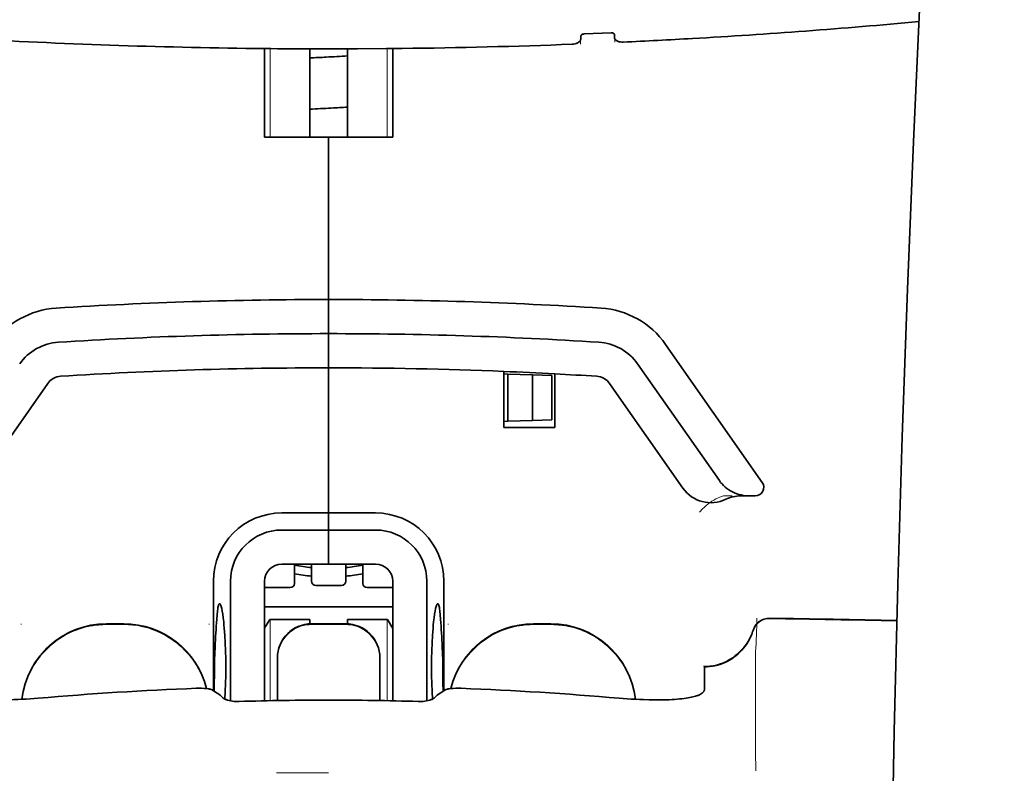
# Model space of a CAD drawing. Units: millimetres. Extents: x -2962 to 12771, y 2859 to 5344.
# Drawn here: x 1954 to 2012, y 4236 to 4280 of the extents above; entities that cross this region are included whole.
import ezdxf

# ---------------------------------------------------------------- set-up
doc = ezdxf.new("R2010")
doc.units = ezdxf.units.MM

msp = doc.modelspace()

# ---------------------------------------------------------------- linework, layer by layer
at = {"color": 5, "lineweight": 35, "ltscale": 0.002241}
msp.add_line((1986.899, 4278.999), (1986.894, 4278.821), dxfattribs=at)
at = {"color": 5, "lineweight": 35, "ltscale": 0.019668}
msp.add_line((1987.098, 4279.118), (1988.658, 4279.184), dxfattribs=at)
at = {"color": 5, "lineweight": 35, "ltscale": 0.002234}
msp.add_line((1988.861, 4278.904), (1988.856, 4279.081), dxfattribs=at)
at = {"color": 5, "lineweight": 13, "ltscale": 0.00265}
msp.add_line((1988.87, 4278.856), (1988.87, 4278.646), dxfattribs=at)
at = {"color": 5, "lineweight": 35, "ltscale": 0.000773}
msp.add_line((1967.97, 4278.276), (1968.032, 4278.275), dxfattribs=at)
at = {"color": 5, "lineweight": 35, "ltscale": 0.010682}
msp.add_line((1968.88, 4278.267), (1968.032, 4278.275), dxfattribs=at)
at = {"color": 5, "lineweight": 13, "ltscale": 0.064897}
for p, q in [((1968.84, 4273.115), (1968.84, 4278.267)), ((1975.655, 4273.115), (1975.655, 4278.267))]:
    msp.add_line(p, q, dxfattribs=at)
at = {"color": 5, "lineweight": 35, "ltscale": 0.004922}
msp.add_line((1969.271, 4278.264), (1968.88, 4278.267), dxfattribs=at)
at = {"color": 5, "lineweight": 13, "ltscale": 0.003157}
msp.add_line((1986.885, 4278.522), (1986.885, 4278.773), dxfattribs=at)
at = {"color": 5, "lineweight": 35, "ltscale": 0.06442}
for p, q in [((1968.526, 4273.115), (1968.526, 4278.229)), ((1975.969, 4273.115), (1975.969, 4278.229))]:
    msp.add_line(p, q, dxfattribs=at)
at = {"color": 5, "lineweight": 35, "ltscale": 0.06472}
for p, q in [((1971.156, 4273.115), (1971.156, 4278.253)), ((1973.339, 4273.115), (1973.339, 4278.253))]:
    msp.add_line(p, q, dxfattribs=at)
at = {"color": 5, "lineweight": 35, "ltscale": 0.046875}
for q in [(1968.526, 4273.115), (1975.969, 4273.115)]:
    msp.add_line((1972.248, 4273.115), q, dxfattribs=at)
at = {"color": 5, "lineweight": 35, "ltscale": 0.025}
for p, q in [((1972.248, 4273.115), (1974.232, 4273.115)), ((1972.248, 4261.703), (1972.248, 4263.688)), ((1972.248, 4261.703), (1972.248, 4263.688)), ((1972.248, 4259.718), (1972.248, 4261.703)), ((1972.248, 4261.703), (1972.248, 4259.718)), ((1972.248, 4250.29), (1972.248, 4248.306)), ((1972.248, 4250.29), (1972.248, 4248.306)), ((1973.24, 4244.839), (1971.255, 4244.839))]:
    msp.add_line(p, q, dxfattribs=at)
at = {"color": 5, "lineweight": 35, "ltscale": 0.11875}
for p, q in [((1972.248, 4263.688), (1972.248, 4273.115)), ((1972.248, 4273.115), (1972.248, 4263.688))]:
    msp.add_line(p, q, dxfattribs=at)
at = {"color": 5, "lineweight": 35, "ltscale": 0.123388}
msp.add_line((1991.826, 4261.08), (1997.445, 4253.056), dxfattribs=at)
at = {"color": 5, "lineweight": 35, "ltscale": 0.10625}
msp.add_line((1972.248, 4251.283), (1972.248, 4259.718), dxfattribs=at)
at = {"color": 5, "lineweight": 35, "ltscale": 0.0625}
msp.add_line((1972.248, 4259.718), (1972.248, 4254.756), dxfattribs=at)
at = {"color": 5, "lineweight": 35, "ltscale": 0.041101}
msp.add_line((1982.419, 4256.245), (1982.419, 4259.508), dxfattribs=at)
at = {"color": 5, "lineweight": 35, "ltscale": 0.104263}
msp.add_line((1990.2, 4259.942), (1994.948, 4253.161), dxfattribs=at)
at = {"color": 5, "lineweight": 35, "ltscale": 0.003127}
for p, q in [((1982.419, 4259.363), (1982.668, 4259.354)), ((1982.419, 4256.6), (1982.668, 4256.609))]:
    msp.add_line(p, q, dxfattribs=at)
at = {"color": 5, "lineweight": 35, "ltscale": 0.034583}
msp.add_line((1982.668, 4259.354), (1982.668, 4256.609), dxfattribs=at)
at = {"color": 5, "lineweight": 35, "ltscale": 0.017926}
for p, q in [((1982.668, 4259.354), (1984.09, 4259.304)), ((1982.668, 4256.609), (1984.09, 4256.658))]:
    msp.add_line(p, q, dxfattribs=at)
at = {"color": 5, "lineweight": 35, "ltscale": 0.033331}
msp.add_line((1984.09, 4259.304), (1984.09, 4256.658), dxfattribs=at)
at = {"color": 5, "lineweight": 35, "ltscale": 0.014081}
for p, q in [((1984.09, 4259.304), (1985.207, 4259.265)), ((1984.09, 4256.658), (1985.207, 4256.697))]:
    msp.add_line(p, q, dxfattribs=at)
at = {"color": 5, "lineweight": 35, "ltscale": 0.032349}
msp.add_line((1985.207, 4259.265), (1985.207, 4256.697), dxfattribs=at)
at = {"color": 5, "lineweight": 35, "ltscale": 0.039323}
msp.add_line((1985.397, 4259.367), (1985.397, 4256.245), dxfattribs=at)
at = {"color": 5, "lineweight": 35, "ltscale": 0.093514}
for p, q in [((1951.663, 4252.722), (1955.921, 4258.803)), ((1988.574, 4258.803), (1992.833, 4252.722))]:
    msp.add_line(p, q, dxfattribs=at)
at = {"color": 5, "lineweight": 35, "ltscale": 0.0375}
msp.add_line((1985.397, 4256.245), (1982.419, 4256.245), dxfattribs=at)
at = {"color": 5, "lineweight": 35, "ltscale": 0.04375}
msp.add_line((1972.248, 4254.756), (1972.248, 4251.283), dxfattribs=at)
at = {"color": 5, "lineweight": 13, "ltscale": 0.006342}
msp.add_line((1995.181, 4252.275), (1995.685, 4252.275), dxfattribs=at)
at = {"color": 5, "lineweight": 35, "ltscale": 0.006279}
msp.add_line((1996.194, 4252.275), (1996.693, 4252.275), dxfattribs=at)
at = {"color": 5, "lineweight": 35, "ltscale": 0.004352}
msp.add_line((1997.038, 4252.275), (1996.693, 4252.275), dxfattribs=at)
at = {"color": 5, "lineweight": 35, "ltscale": 0.034375}
for p, q in [((1972.248, 4251.283), (1969.519, 4251.283)), ((1974.977, 4251.283), (1972.248, 4251.283)), ((1972.248, 4250.29), (1969.519, 4250.29)), ((1974.977, 4250.29), (1972.248, 4250.29)), ((1972.248, 4248.306), (1969.519, 4248.306)), ((1972.248, 4248.306), (1974.977, 4248.306))]:
    msp.add_line(p, q, dxfattribs=at)
at = {"color": 5, "lineweight": 35, "ltscale": 0.0125}
for p, q in [((1972.248, 4250.29), (1972.248, 4251.283)), ((1972.248, 4251.283), (1972.248, 4250.29)), ((1960.339, 4244.839), (1959.347, 4244.839)), ((1985.149, 4244.839), (1984.156, 4244.839))]:
    msp.add_line(p, q, dxfattribs=at)
at = {"color": 5, "lineweight": 35, "ltscale": 0.014053}
for p, q in [((1970.263, 4248.306), (1970.263, 4247.19)), ((1974.232, 4248.306), (1974.232, 4247.19))]:
    msp.add_line(p, q, dxfattribs=at)
at = {"color": 5, "lineweight": 13, "ltscale": 0.014072}
for p, q in [((1970.263, 4248.306), (1970.263, 4247.189)), ((1974.232, 4248.306), (1974.232, 4247.189))]:
    msp.add_line(p, q, dxfattribs=at)
at = {"color": 5, "lineweight": 35, "ltscale": 0.012421}
for p, q in [((1971.255, 4247.32), (1971.255, 4248.306)), ((1973.24, 4247.32), (1973.24, 4248.306))]:
    msp.add_line(p, q, dxfattribs=at)
at = {"color": 5, "lineweight": 13, "ltscale": 0.012439}
for p, q in [((1971.255, 4247.318), (1971.255, 4248.306)), ((1973.24, 4247.318), (1973.24, 4248.306))]:
    msp.add_line(p, q, dxfattribs=at)
at = {"color": 5, "lineweight": 35, "ltscale": 0.08002}
msp.add_line((1965.549, 4247.313), (1965.549, 4240.961), dxfattribs=at)
at = {"color": 5, "lineweight": 35, "ltscale": 0.08755}
for p, q in [((1966.541, 4247.313), (1966.541, 4240.363)), ((1977.954, 4240.363), (1977.954, 4247.313))]:
    msp.add_line(p, q, dxfattribs=at)
at = {"color": 5, "lineweight": 13, "ltscale": 0.018788}
for p, q in [((1970.016, 4246.933), (1968.525, 4246.933)), ((1972.993, 4247.063), (1971.502, 4247.063)), ((1975.971, 4246.933), (1974.479, 4246.933))]:
    msp.add_line(p, q, dxfattribs=at)
at = {"color": 5, "lineweight": 35, "ltscale": 0.087527}
for p, q in [((1968.526, 4247.313), (1968.526, 4240.365)), ((1975.969, 4247.313), (1975.969, 4240.365))]:
    msp.add_line(p, q, dxfattribs=at)
at = {"color": 5, "lineweight": 35, "ltscale": 0.01875}
for p, q in [((1970.015, 4246.942), (1968.526, 4246.942)), ((1972.992, 4247.072), (1971.503, 4247.072)), ((1975.969, 4246.942), (1974.48, 4246.942))]:
    msp.add_line(p, q, dxfattribs=at)
at = {"color": 5, "lineweight": 35, "ltscale": 0.080019}
msp.add_line((1978.946, 4240.961), (1978.946, 4247.313), dxfattribs=at)
at = {"color": 5, "lineweight": 35, "ltscale": 0.093749}
msp.add_line((1968.526, 4245.825), (1975.969, 4245.825), dxfattribs=at)
at = {"color": 5, "lineweight": 35, "ltscale": 0.007417}
msp.add_line((1968.529, 4244.578), (1968.836, 4245.081), dxfattribs=at)
at = {"color": 5, "lineweight": 35, "ltscale": 0.002195}
for p, q in [((1969.011, 4245.081), (1968.836, 4245.081)), ((1975.659, 4245.081), (1975.485, 4245.081))]:
    msp.add_line(p, q, dxfattribs=at)
at = {"color": 5, "lineweight": 13, "ltscale": 0.05932}
for p, q in [((1968.84, 4240.371), (1968.84, 4245.081)), ((1975.655, 4240.371), (1975.655, 4245.081))]:
    msp.add_line(p, q, dxfattribs=at)
at = {"color": 5, "lineweight": 35, "ltscale": 0.027022}
for p, q in [((1971.156, 4245.081), (1969.011, 4245.081)), ((1973.339, 4245.081), (1975.485, 4245.081))]:
    msp.add_line(p, q, dxfattribs=at)
at = {"color": 5, "lineweight": 35, "ltscale": 0.003078}
for p, q in [((1971.156, 4244.836), (1971.156, 4245.081)), ((1973.339, 4244.836), (1973.339, 4245.081))]:
    msp.add_line(p, q, dxfattribs=at)
at = {"color": 5, "lineweight": 35, "ltscale": 0.007481}
msp.add_line((1975.969, 4244.574), (1975.659, 4245.081), dxfattribs=at)
at = {"color": 5, "lineweight": 13, "ltscale": 0.000436}
for p, q in [((1954.385, 4244.804), (1954.385, 4244.839)), ((1965.301, 4244.804), (1965.301, 4244.839)), ((1979.194, 4244.804), (1979.194, 4244.839))]:
    msp.add_line(p, q, dxfattribs=at)
at = {"color": 5, "lineweight": 13, "ltscale": 0.0125}
for p, q in [((1960.339, 4244.847), (1959.347, 4244.847)), ((1960.339, 4244.795), (1959.347, 4244.795)), ((1985.149, 4244.847), (1984.156, 4244.847)), ((1985.149, 4244.795), (1984.156, 4244.795))]:
    msp.add_line(p, q, dxfattribs=at)
at = {"color": 5, "lineweight": 13, "ltscale": 0.025}
for p, q in [((1973.24, 4244.847), (1971.255, 4244.847)), ((1973.24, 4244.795), (1971.255, 4244.795))]:
    msp.add_line(p, q, dxfattribs=at)
at = {"color": 5, "lineweight": 35, "ltscale": 0.000436}
for p, q in [((1969.271, 4242.819), (1969.271, 4242.854)), ((1975.225, 4242.819), (1975.225, 4242.854))]:
    msp.add_line(p, q, dxfattribs=at)
at = {"color": 5, "lineweight": 35, "ltscale": 0.03074}
for p, q in [((1969.271, 4242.819), (1969.271, 4240.379)), ((1975.225, 4240.379), (1975.225, 4242.819))]:
    msp.add_line(p, q, dxfattribs=at)
at = {"color": 5, "lineweight": 13, "ltscale": 0.03063}
for p, q in [((1969.271, 4242.811), (1969.271, 4240.379)), ((1975.225, 4240.379), (1975.225, 4242.811))]:
    msp.add_line(p, q, dxfattribs=at)
at = {"color": 5, "lineweight": 13, "ltscale": 0.012666}
msp.add_line((1997.057, 4242.196), (1997.057, 4243.202), dxfattribs=at)
at = {"color": 5, "lineweight": 35, "ltscale": 4.6e-05}
msp.add_line((1994.08, 4242.329), (1994.08, 4242.333), dxfattribs=at)
at = {"color": 5, "lineweight": 35, "ltscale": 0.016392}
msp.add_line((1994.08, 4241.028), (1994.08, 4242.329), dxfattribs=at)
at = {"color": 5, "lineweight": 13, "ltscale": 0.000182}
msp.add_line((1997.057, 4242.182), (1997.057, 4242.196), dxfattribs=at)
at = {"color": 5, "lineweight": 13, "ltscale": 0.060258}
msp.add_line((1997.057, 4242.182), (1997.057, 4237.398), dxfattribs=at)
at = {"color": 5, "lineweight": 13, "ltscale": 0.000549}
for p, q in [((1965.301, 4241.098), (1965.301, 4241.054)), ((1979.194, 4241.054), (1979.194, 4241.098))]:
    msp.add_line(p, q, dxfattribs=at)
at = {"color": 5, "lineweight": 35, "ltscale": 0.004046}
for p, q in [((1965.777, 4240.814), (1965.507, 4240.988)), ((1978.719, 4240.814), (1978.989, 4240.988))]:
    msp.add_line(p, q, dxfattribs=at)
at = {"color": 5, "lineweight": 13, "ltscale": 0.014447}
msp.add_line((1997.057, 4237.442), (1997.06, 4236.295), dxfattribs=at)
at = {"color": 5, "lineweight": 13, "ltscale": 0.038194}
msp.add_line((1972.248, 4236.169), (1969.215, 4236.17), dxfattribs=at)
at = {"color": 5, "lineweight": 13}
for points in [[(2011.506, 4358.317), (2010.619, 4346.537), (2010.191, 4340.682), (2009.402, 4329.343), (2008.649, 4317.823), (2007.954, 4306.479), (2007.582, 4300.021), (2007.228, 4293.561), (2006.898, 4287.187), (2006.587, 4280.812), (2006.203, 4272.252), (2005.859, 4263.691), (2005.56, 4255.129), (2005.306, 4246.533), (2005.104, 4238.002), (2004.954, 4229.471), (2004.854, 4220.875), (2004.817, 4215.168), (2004.806, 4209.461), (2004.823, 4203.754), (2004.851, 4199.957), (2004.935, 4192.354), (2005.003, 4187.213)], [(1993.804, 4251.335), (1993.849, 4251.388), (1993.931, 4251.478), (1993.989, 4251.538), (1994.04, 4251.588), (1994.099, 4251.643), (1994.201, 4251.733), (1994.258, 4251.78), (1994.321, 4251.829), (1994.412, 4251.895), (1994.512, 4251.962), (1994.622, 4252.029), (1994.68, 4252.062), (1994.742, 4252.095), (1994.806, 4252.128), (1994.875, 4252.159), (1994.973, 4252.199), (1995.041, 4252.225), (1995.181, 4252.275)], [(1954.42, 4240.451), (1954.442, 4240.63), (1954.455, 4240.72), (1954.47, 4240.809), (1954.488, 4240.898), (1954.507, 4240.986), (1954.551, 4241.162), (1954.602, 4241.337), (1954.658, 4241.51), (1954.721, 4241.68), (1954.789, 4241.847), (1954.864, 4242.012), (1954.944, 4242.174), (1955.031, 4242.334), (1955.124, 4242.491), (1955.177, 4242.575), (1955.231, 4242.658), (1955.345, 4242.82), (1955.466, 4242.977), (1955.592, 4243.129), (1955.724, 4243.276), (1955.862, 4243.418), (1956.006, 4243.554), (1956.155, 4243.684), (1956.309, 4243.809), (1956.468, 4243.927), (1956.632, 4244.039), (1956.785, 4244.135), (1956.942, 4244.226), (1957.103, 4244.311), (1957.266, 4244.39), (1957.433, 4244.463), (1957.601, 4244.53), (1957.772, 4244.59), (1957.945, 4244.646), (1958.119, 4244.694), (1958.297, 4244.736), (1958.387, 4244.755), (1958.476, 4244.771), (1958.566, 4244.785), (1958.654, 4244.797), (1958.769, 4244.81), (1958.885, 4244.821), (1959.038, 4244.832), (1959.141, 4244.837), (1959.347, 4244.847)], [(1959.347, 4244.795), (1959.134, 4244.785), (1959.028, 4244.779), (1958.869, 4244.767), (1958.75, 4244.756), (1958.631, 4244.742), (1958.543, 4244.73), (1958.455, 4244.715), (1958.366, 4244.699), (1958.277, 4244.68), (1958.101, 4244.638), (1957.929, 4244.589), (1957.757, 4244.534), (1957.588, 4244.473), (1957.421, 4244.406), (1957.255, 4244.333), (1957.094, 4244.254), (1956.935, 4244.17), (1956.779, 4244.079), (1956.626, 4243.983), (1956.477, 4243.881), (1956.332, 4243.774), (1956.191, 4243.662), (1956.054, 4243.546), (1955.922, 4243.424), (1955.794, 4243.297), (1955.67, 4243.166), (1955.552, 4243.03), (1955.438, 4242.89), (1955.33, 4242.746), (1955.227, 4242.599), (1955.129, 4242.447), (1955.036, 4242.292), (1954.95, 4242.133), (1954.87, 4241.972), (1954.796, 4241.809), (1954.727, 4241.644), (1954.665, 4241.475), (1954.607, 4241.304), (1954.556, 4241.13), (1954.513, 4240.963), (1954.477, 4240.793), (1954.448, 4240.622), (1954.426, 4240.451)], [(1960.339, 4244.847), (1960.534, 4244.838), (1960.632, 4244.832), (1960.778, 4244.823), (1960.888, 4244.813), (1960.997, 4244.802), (1961.16, 4244.779), (1961.323, 4244.75), (1961.485, 4244.715), (1961.644, 4244.673), (1961.826, 4244.619), (1962.006, 4244.559), (1962.182, 4244.492), (1962.356, 4244.419), (1962.527, 4244.339), (1962.695, 4244.252), (1962.86, 4244.159), (1963.021, 4244.06), (1963.179, 4243.955), (1963.332, 4243.843), (1963.48, 4243.726), (1963.624, 4243.604), (1963.763, 4243.476), (1963.898, 4243.344), (1964.026, 4243.206), (1964.15, 4243.063), (1964.268, 4242.916), (1964.381, 4242.764), (1964.488, 4242.608), (1964.589, 4242.448), (1964.683, 4242.284), (1964.77, 4242.119), (1964.85, 4241.952), (1964.924, 4241.781), (1964.992, 4241.608), (1965.054, 4241.432), (1965.109, 4241.255), (1965.158, 4241.075)], [(1965.144, 4241.076), (1965.093, 4241.257), (1965.035, 4241.435), (1964.971, 4241.611), (1964.901, 4241.784), (1964.825, 4241.955), (1964.741, 4242.123), (1964.652, 4242.288), (1964.556, 4242.449), (1964.454, 4242.607), (1964.346, 4242.76), (1964.233, 4242.909), (1964.114, 4243.054), (1963.99, 4243.194), (1963.86, 4243.329), (1963.726, 4243.46), (1963.587, 4243.585), (1963.443, 4243.705), (1963.294, 4243.819), (1963.142, 4243.928), (1962.985, 4244.031), (1962.824, 4244.128), (1962.659, 4244.219), (1962.492, 4244.304), (1962.322, 4244.382), (1962.149, 4244.453), (1961.974, 4244.518), (1961.796, 4244.577), (1961.615, 4244.629), (1961.456, 4244.669), (1961.295, 4244.704), (1961.133, 4244.732), (1960.971, 4244.753), (1960.866, 4244.763), (1960.761, 4244.772), (1960.62, 4244.781), (1960.339, 4244.795)], [(1969.271, 4242.863), (1969.278, 4243.001), (1969.283, 4243.07), (1969.295, 4243.174), (1969.309, 4243.255), (1969.327, 4243.336), (1969.349, 4243.417), (1969.368, 4243.478), (1969.389, 4243.537), (1969.435, 4243.654), (1969.488, 4243.767), (1969.545, 4243.87), (1969.608, 4243.969), (1969.676, 4244.065), (1969.75, 4244.156), (1969.829, 4244.243), (1969.913, 4244.325), (1970.002, 4244.401), (1970.095, 4244.473), (1970.164, 4244.521), (1970.235, 4244.565), (1970.308, 4244.606), (1970.363, 4244.635), (1970.419, 4244.662), (1970.534, 4244.711), (1970.653, 4244.754), (1970.753, 4244.783), (1970.855, 4244.807), (1970.958, 4244.825), (1971.057, 4244.835), (1971.123, 4244.84), (1971.255, 4244.847)], [(1971.255, 4244.795), (1971.117, 4244.788), (1971.048, 4244.783), (1970.944, 4244.771), (1970.863, 4244.757), (1970.782, 4244.738), (1970.701, 4244.716), (1970.64, 4244.698), (1970.58, 4244.677), (1970.464, 4244.63), (1970.351, 4244.577), (1970.248, 4244.521), (1970.149, 4244.458), (1970.053, 4244.39), (1969.962, 4244.316), (1969.875, 4244.237), (1969.793, 4244.153), (1969.716, 4244.064), (1969.645, 4243.971), (1969.597, 4243.902), (1969.553, 4243.831), (1969.511, 4243.758), (1969.483, 4243.703), (1969.455, 4243.647), (1969.406, 4243.532), (1969.364, 4243.413), (1969.335, 4243.313), (1969.311, 4243.211), (1969.293, 4243.108), (1969.282, 4243.009), (1969.277, 4242.943), (1969.271, 4242.811)], [(1973.24, 4244.847), (1973.379, 4244.84), (1973.448, 4244.835), (1973.551, 4244.823), (1973.632, 4244.809), (1973.714, 4244.79), (1973.795, 4244.768), (1973.855, 4244.749), (1973.915, 4244.729), (1974.032, 4244.682), (1974.144, 4244.629), (1974.247, 4244.573), (1974.346, 4244.51), (1974.442, 4244.442), (1974.533, 4244.368), (1974.62, 4244.289), (1974.702, 4244.205), (1974.779, 4244.116), (1974.85, 4244.023), (1974.898, 4243.953), (1974.943, 4243.883), (1974.984, 4243.81), (1975.013, 4243.755), (1975.04, 4243.699), (1975.089, 4243.584), (1975.131, 4243.465), (1975.161, 4243.365), (1975.185, 4243.263), (1975.202, 4243.16), (1975.213, 4243.061), (1975.218, 4242.995), (1975.225, 4242.863)], [(1975.225, 4242.811), (1975.218, 4242.949), (1975.212, 4243.018), (1975.2, 4243.122), (1975.186, 4243.203), (1975.168, 4243.284), (1975.146, 4243.365), (1975.127, 4243.426), (1975.106, 4243.485), (1975.06, 4243.602), (1975.007, 4243.715), (1974.95, 4243.818), (1974.888, 4243.917), (1974.819, 4244.013), (1974.746, 4244.104), (1974.666, 4244.191), (1974.582, 4244.273), (1974.493, 4244.349), (1974.4, 4244.421), (1974.331, 4244.469), (1974.26, 4244.513), (1974.188, 4244.554), (1974.133, 4244.583), (1974.076, 4244.61), (1973.961, 4244.659), (1973.843, 4244.702), (1973.743, 4244.731), (1973.64, 4244.755), (1973.538, 4244.773), (1973.439, 4244.783), (1973.373, 4244.788), (1973.24, 4244.795)], [(1979.337, 4241.075), (1979.387, 4241.257), (1979.443, 4241.437), (1979.506, 4241.616), (1979.575, 4241.792), (1979.651, 4241.965), (1979.733, 4242.135), (1979.822, 4242.301), (1979.917, 4242.465), (1980.019, 4242.625), (1980.126, 4242.78), (1980.239, 4242.932), (1980.358, 4243.079), (1980.482, 4243.221), (1980.612, 4243.358), (1980.747, 4243.49), (1980.886, 4243.617), (1981.031, 4243.739), (1981.18, 4243.855), (1981.333, 4243.966), (1981.491, 4244.071), (1981.653, 4244.169), (1981.818, 4244.262), (1981.987, 4244.348), (1982.158, 4244.427), (1982.332, 4244.499), (1982.508, 4244.565), (1982.688, 4244.625), (1982.87, 4244.679), (1983.03, 4244.719), (1983.193, 4244.754), (1983.356, 4244.783), (1983.52, 4244.804), (1983.625, 4244.815), (1983.731, 4244.824), (1983.873, 4244.833), (1984.156, 4244.847)], [(1984.156, 4244.795), (1983.962, 4244.786), (1983.866, 4244.781), (1983.721, 4244.771), (1983.612, 4244.762), (1983.504, 4244.75), (1983.342, 4244.728), (1983.18, 4244.7), (1983.02, 4244.665), (1982.862, 4244.624), (1982.681, 4244.571), (1982.503, 4244.512), (1982.328, 4244.446), (1982.156, 4244.374), (1981.986, 4244.295), (1981.818, 4244.21), (1981.654, 4244.118), (1981.494, 4244.021), (1981.337, 4243.917), (1981.185, 4243.808), (1981.037, 4243.692), (1980.894, 4243.572), (1980.755, 4243.446), (1980.621, 4243.315), (1980.492, 4243.18), (1980.369, 4243.039), (1980.25, 4242.894), (1980.138, 4242.744), (1980.03, 4242.59), (1979.929, 4242.432), (1979.834, 4242.27), (1979.746, 4242.108), (1979.665, 4241.943), (1979.59, 4241.774), (1979.521, 4241.603), (1979.458, 4241.43), (1979.401, 4241.254), (1979.351, 4241.077)], [(1985.149, 4244.847), (1985.363, 4244.837), (1985.47, 4244.831), (1985.63, 4244.819), (1985.75, 4244.808), (1985.87, 4244.794), (1985.958, 4244.781), (1986.047, 4244.766), (1986.137, 4244.749), (1986.226, 4244.73), (1986.403, 4244.687), (1986.576, 4244.638), (1986.749, 4244.582), (1986.92, 4244.52), (1987.088, 4244.452), (1987.254, 4244.378), (1987.417, 4244.298), (1987.577, 4244.213), (1987.734, 4244.121), (1987.887, 4244.023), (1988.037, 4243.92), (1988.182, 4243.812), (1988.324, 4243.698), (1988.461, 4243.58), (1988.594, 4243.456), (1988.722, 4243.328), (1988.846, 4243.195), (1988.964, 4243.058), (1989.078, 4242.916), (1989.186, 4242.77), (1989.289, 4242.621), (1989.386, 4242.467), (1989.478, 4242.31), (1989.564, 4242.15), (1989.643, 4241.987), (1989.717, 4241.822), (1989.784, 4241.654), (1989.846, 4241.484), (1989.902, 4241.311), (1989.952, 4241.136), (1989.993, 4240.966), (1990.027, 4240.796), (1990.055, 4240.624), (1990.075, 4240.451)], [(1990.069, 4240.451), (1990.059, 4240.54), (1990.047, 4240.629), (1990.032, 4240.717), (1990.016, 4240.806), (1989.977, 4240.982), (1989.932, 4241.155), (1989.88, 4241.328), (1989.822, 4241.499), (1989.759, 4241.668), (1989.689, 4241.834), (1989.614, 4241.998), (1989.532, 4242.158), (1989.445, 4242.316), (1989.352, 4242.47), (1989.253, 4242.621), (1989.149, 4242.768), (1989.04, 4242.912), (1988.926, 4243.051), (1988.807, 4243.186), (1988.683, 4243.316), (1988.554, 4243.442), (1988.421, 4243.563), (1988.283, 4243.68), (1988.141, 4243.791), (1987.996, 4243.897), (1987.846, 4243.998), (1987.694, 4244.093), (1987.537, 4244.183), (1987.378, 4244.266), (1987.215, 4244.344), (1987.05, 4244.416), (1986.883, 4244.482), (1986.713, 4244.542), (1986.541, 4244.596), (1986.368, 4244.644), (1986.191, 4244.686), (1986.102, 4244.704), (1986.013, 4244.72), (1985.925, 4244.734), (1985.836, 4244.746), (1985.722, 4244.759), (1985.608, 4244.769), (1985.455, 4244.78), (1985.353, 4244.785), (1985.149, 4244.795)], [(1996.897, 4244.457), (1996.844, 4244.312), (1996.817, 4244.242), (1996.775, 4244.141), (1996.741, 4244.067), (1996.705, 4243.994), (1996.644, 4243.883), (1996.577, 4243.771), (1996.498, 4243.652), (1996.413, 4243.537), (1996.324, 4243.426), (1996.229, 4243.32), (1996.129, 4243.218), (1996.025, 4243.121), (1995.916, 4243.029), (1995.803, 4242.942), (1995.678, 4242.855), (1995.548, 4242.776), (1995.414, 4242.702), (1995.277, 4242.636), (1995.208, 4242.606), (1995.137, 4242.577), (1994.996, 4242.526), (1994.85, 4242.481), (1994.775, 4242.461), (1994.7, 4242.443), (1994.599, 4242.423), (1994.5, 4242.406), (1994.401, 4242.394), (1994.278, 4242.384), (1994.197, 4242.38), (1994.033, 4242.374)]]:
    msp.add_lwpolyline(points, dxfattribs=at)
at = {"color": 5, "lineweight": 35}
for points in [[(2011.506, 4358.327), (2010.856, 4349.787), (2010.231, 4341.25), (2009.633, 4332.73), (2009.06, 4324.201), (2008.511, 4315.652), (2007.991, 4307.099), (2007.614, 4300.588), (2007.255, 4294.075), (2006.925, 4287.746), (2006.615, 4281.415), (2006.228, 4272.849), (2005.881, 4264.281), (2005.578, 4255.713), (2005.322, 4247.144), (2005.116, 4238.575), (2004.961, 4230.015), (2004.859, 4221.459), (2004.812, 4212.906), (2004.82, 4204.354), (2004.883, 4195.806), (2005.002, 4187.257)], [(1987.098, 4279.118), (1987.05, 4279.113), (1987.006, 4279.102), (1986.967, 4279.085), (1986.95, 4279.075), (1986.935, 4279.063), (1986.916, 4279.043), (1986.904, 4279.021), (1986.899, 4278.999)], [(1988.658, 4279.184), (1988.7, 4279.183), (1988.741, 4279.177), (1988.777, 4279.166), (1988.807, 4279.151), (1988.831, 4279.133), (1988.847, 4279.112), (1988.853, 4279.097), (1988.856, 4279.081)], [(1988.861, 4278.904), (1988.866, 4278.87), (1988.878, 4278.837), (1988.896, 4278.806), (1988.921, 4278.776), (1988.952, 4278.749), (1988.985, 4278.726), (1989.022, 4278.707), (1989.062, 4278.689), (1989.094, 4278.678), (1989.128, 4278.669), (1989.199, 4278.655), (1989.274, 4278.647), (1989.316, 4278.646), (1989.357, 4278.647)], [(1972.248, 4278.252), (1973.932, 4278.255), (1975.615, 4278.267)], [(1975.615, 4278.267), (1976.07, 4278.271), (1976.525, 4278.276)], [(1986.894, 4278.821), (1986.889, 4278.786), (1986.877, 4278.752), (1986.859, 4278.719), (1986.834, 4278.688), (1986.803, 4278.658), (1986.77, 4278.633), (1986.733, 4278.61), (1986.693, 4278.589), (1986.66, 4278.575), (1986.626, 4278.563), (1986.554, 4278.543), (1986.479, 4278.529), (1986.398, 4278.522)], [(1994.948, 4253.161), (1995.023, 4253.061), (1995.105, 4252.965), (1995.193, 4252.874), (1995.287, 4252.788), (1995.387, 4252.708), (1995.492, 4252.633), (1995.601, 4252.565), (1995.716, 4252.504), (1995.834, 4252.449), (1995.956, 4252.402), (1996.081, 4252.361), (1996.209, 4252.329), (1996.338, 4252.304), (1996.47, 4252.286), (1996.602, 4252.277), (1996.693, 4252.275)], [(1965.909, 4246.007), (1965.899, 4246.005), (1965.89, 4245.999), (1965.881, 4245.991), (1965.873, 4245.979), (1965.863, 4245.959), (1965.853, 4245.935), (1965.84, 4245.894), (1965.827, 4245.845), (1965.815, 4245.789), (1965.804, 4245.724), (1965.783, 4245.573), (1965.76, 4245.356), (1965.741, 4245.106)], [(1966.217, 4240.462), (1966.241, 4240.906), (1966.258, 4241.368), (1966.268, 4241.84), (1966.271, 4242.318), (1966.267, 4242.796), (1966.256, 4243.267), (1966.238, 4243.727), (1966.214, 4244.168), (1966.199, 4244.381), (1966.183, 4244.586), (1966.166, 4244.774), (1966.148, 4244.953), (1966.121, 4245.182), (1966.093, 4245.39), (1966.063, 4245.574), (1966.032, 4245.728), (1966.016, 4245.794), (1966, 4245.852), (1965.984, 4245.901), (1965.968, 4245.941), (1965.948, 4245.978), (1965.938, 4245.991), (1965.928, 4246), (1965.919, 4246.006), (1965.909, 4246.007)], [(1978.278, 4240.462), (1978.255, 4240.906), (1978.238, 4241.368), (1978.228, 4241.84), (1978.225, 4242.318), (1978.229, 4242.796), (1978.24, 4243.267), (1978.257, 4243.727), (1978.282, 4244.168), (1978.296, 4244.381), (1978.313, 4244.586), (1978.329, 4244.774), (1978.347, 4244.953), (1978.374, 4245.182), (1978.402, 4245.39), (1978.432, 4245.573), (1978.464, 4245.728), (1978.479, 4245.794), (1978.495, 4245.852), (1978.512, 4245.901), (1978.528, 4245.941), (1978.547, 4245.977), (1978.557, 4245.991), (1978.567, 4246), (1978.577, 4246.005), (1978.586, 4246.007)], [(1978.586, 4246.007), (1978.596, 4246.005), (1978.606, 4245.999), (1978.614, 4245.991), (1978.622, 4245.979), (1978.632, 4245.959), (1978.643, 4245.935), (1978.656, 4245.894), (1978.668, 4245.845), (1978.68, 4245.788), (1978.691, 4245.724), (1978.713, 4245.572), (1978.735, 4245.355), (1978.755, 4245.106)], [(1994.08, 4242.333), (1994.232, 4242.338), (1994.384, 4242.35), (1994.536, 4242.371), (1994.686, 4242.4), (1994.834, 4242.436), (1994.98, 4242.48), (1995.124, 4242.531), (1995.266, 4242.59), (1995.404, 4242.657), (1995.539, 4242.73), (1995.67, 4242.81), (1995.796, 4242.898), (1995.919, 4242.991), (1996.036, 4243.091), (1996.148, 4243.197), (1996.255, 4243.309), (1996.356, 4243.426), (1996.451, 4243.549), (1996.54, 4243.676), (1996.622, 4243.808), (1996.697, 4243.944), (1996.766, 4244.083), (1996.827, 4244.226), (1996.881, 4244.373), (1996.906, 4244.451)], [(1965.603, 4240.926), (1965.604, 4241.396), (1965.608, 4241.86), (1965.613, 4242.306), (1965.621, 4242.732), (1965.632, 4243.132), (1965.647, 4243.495)], [(1978.892, 4240.926), (1978.891, 4241.396), (1978.888, 4241.86), (1978.882, 4242.306), (1978.874, 4242.732), (1978.863, 4243.132), (1978.848, 4243.495)], [(1965.507, 4240.988), (1965.471, 4241.007), (1965.424, 4241.024), (1965.368, 4241.04), (1965.321, 4241.05), (1965.269, 4241.06), (1965.157, 4241.075), (1965.016, 4241.088), (1964.866, 4241.095), (1964.711, 4241.096), (1964.552, 4241.092)], [(1978.989, 4240.988), (1979.025, 4241.007), (1979.071, 4241.024), (1979.127, 4241.04), (1979.174, 4241.05), (1979.226, 4241.06), (1979.339, 4241.075), (1979.479, 4241.088), (1979.629, 4241.095), (1979.785, 4241.096), (1979.943, 4241.092)], [(1955.377, 4240.518), (1954.902, 4240.48), (1954.663, 4240.465), (1954.425, 4240.451), (1954.193, 4240.44), (1953.962, 4240.431), (1953.618, 4240.421), (1953.279, 4240.416), (1952.949, 4240.417), (1952.629, 4240.423)], [(1967.042, 4240.326), (1966.902, 4240.326), (1966.833, 4240.328), (1966.764, 4240.333), (1966.662, 4240.344), (1966.563, 4240.359), (1966.467, 4240.378), (1966.376, 4240.403), (1966.287, 4240.433), (1966.246, 4240.449), (1966.207, 4240.467), (1966.16, 4240.493), (1966.12, 4240.521), (1966.088, 4240.55)], [(1977.453, 4240.326), (1977.593, 4240.326), (1977.662, 4240.328), (1977.731, 4240.333), (1977.833, 4240.344), (1977.932, 4240.359), (1978.028, 4240.378), (1978.12, 4240.403), (1978.208, 4240.433), (1978.25, 4240.449), (1978.288, 4240.467), (1978.335, 4240.493), (1978.375, 4240.521), (1978.408, 4240.55)], [(1989.118, 4240.518), (1989.593, 4240.48), (1989.832, 4240.465), (1990.07, 4240.451), (1990.303, 4240.44), (1990.533, 4240.431), (1990.878, 4240.421), (1991.216, 4240.416), (1991.546, 4240.417), (1991.866, 4240.423)], [(1991.866, 4240.423), (1992.034, 4240.429), (1992.198, 4240.437), (1992.352, 4240.446), (1992.5, 4240.458), (1992.639, 4240.47), (1992.772, 4240.484), (1992.895, 4240.498), (1993.013, 4240.515), (1993.12, 4240.531), (1993.223, 4240.549), (1993.316, 4240.568), (1993.404, 4240.587), (1993.483, 4240.607), (1993.558, 4240.627), (1993.624, 4240.648), (1993.686, 4240.669), (1993.712, 4240.678)], [(1993.712, 4240.678), (1993.79, 4240.711), (1993.858, 4240.746), (1993.917, 4240.784), (1993.967, 4240.823), (1994.008, 4240.864), (1994.039, 4240.905), (1994.052, 4240.925), (1994.062, 4240.946), (1994.072, 4240.973), (1994.078, 4241), (1994.08, 4241.028)]]:
    msp.add_lwpolyline(points, dxfattribs=at)
for centre, radius, start, end in [((1971.859, 4655.399), 377.159, 273.27166, 275.27611), ((1972.261, 4649.128), 370.876, 266.73101, 269.3372), ((1972.174, 4650.396), 372.146, 272.64656, 273.26721), ((1966.541, 4278.229), 1.985, 0, 1.1746), ((1972.248, 4648.546), 370.294, 269.53931, 269.99997), ((1977.954, 4278.229), 1.985, 178.8176, 180), ((1972.245, 4648.732), 370.48, 270.66193, 272.18929), ((1966.574, 4380.45), 102.827, 272.554, 273.08287), ((1966.554, 4380.807), 103.184, 273.08312, 273.77023), ((1966.556, 4380.792), 106.143, 273.15762, 273.66415), ((1966.572, 4380.462), 105.812, 272.48277, 273.15855), ((1972.248, 4013.609), 250.078, 90, 93.62878), ((1972.248, 4013.609), 250.078, 86.37122, 90), ((1956.734, 4258.234), 4.962, 93.6288, 145), ((1987.762, 4258.234), 4.962, 35, 86.3712), ((1972.248, 4013.609), 248.094, 90, 93.62878), ((1972.248, 4013.609), 248.094, 86.37122, 90), ((1956.734, 4258.234), 2.977, 93.6288, 145), ((1987.762, 4258.234), 2.977, 35, 86.3712), ((1972.248, 4013.609), 246.109, 90, 93.62878), ((1972.248, 4013.609), 246.109, 87.63125, 90), ((1972.248, 4013.609), 246.109, 86.93737, 87.63125), ((1956.734, 4258.234), 0.992, 93.6288, 145), ((1972.248, 4013.609), 246.109, 86.37122, 86.93737), ((1987.762, 4258.234), 0.992, 35, 86.3712), ((1994.458, 4253.86), 1.985, 215.0005, 295.9296), ((1997.038, 4252.771), 0.496, 270, 35), ((1996.194, 4250.29), 1.985, 90, 115.9291), ((1969.519, 4247.313), 3.969, 90, 180), ((1974.977, 4247.313), 3.969, 0, 90), ((1969.519, 4247.313), 2.977, 90, 180), ((1974.977, 4247.313), 2.977, 0, 90), ((1969.519, 4247.313), 0.992, 90, 180), ((1972.248, 4258.726), 10.668, 259.2776, 264.6622), ((1972.248, 4258.726), 10.668, 275.3373, 280.7219), ((1974.977, 4247.313), 0.992, 0, 90), ((1972.248, 4258.726), 11.164, 259.7594, 264.9001), ((1972.248, 4258.726), 11.164, 275.0994, 280.2401), ((1970.015, 4247.19), 0.248, 270, 0), ((1971.503, 4247.32), 0.248, 180, 270), ((1972.992, 4247.32), 0.248, 270, 0), ((1974.48, 4247.19), 0.248, 180, 270), ((2048.851, 4239.46), 83.302, 176.11355, 177.22353), ((1895.643, 4239.46), 83.303, 2.77644, 3.88637), ((1997.855, 4244.159), 0.992, 89.222, 162.9181), ((1971.929, 2624.851), 1620.507, 88.821207, 89.082811), ((1959.346, 4239.877), 4.962, 89.9962, 173.3574), ((1960.339, 4239.877), 4.962, 13.9822, 90.0031), ((1971.255, 4242.854), 1.985, 89.9962, 179.9962), ((1973.24, 4242.854), 1.985, 0.0038, 90.0038), ((1984.156, 4239.877), 4.962, 89.9969, 166.0178), ((1985.149, 4239.877), 4.962, 6.6426, 90.0038), ((1972.296, 4043.983), 197.261, 92.24985, 94.92031), ((1972.199, 4043.983), 197.261, 85.07968, 87.75014), ((1964.834, 4239.392), 1.706, 42.7181, 56.4598), ((1979.661, 4239.392), 1.706, 123.5402, 137.2819), ((1972.244, 4068.234), 172.171, 89.99889, 91.73153), ((1972.251, 4068.234), 172.171, 88.26847, 90.00111)]:
    msp.add_arc(centre, radius, start, end, dxfattribs=at)
at = {"color": 5, "lineweight": 13}
for centre, radius, start, end in [((1997.854, 4244.192), 0.992, 89.1111, 164.512), ((1947.488, 4245.998), 49.648, 356.7714, 359.0333), ((1971.923, 2626.235), 1619.156, 88.819992, 89.081827)]:
    msp.add_arc(centre, radius, start, end, dxfattribs=at)

doc.saveas('drawing.dxf')
